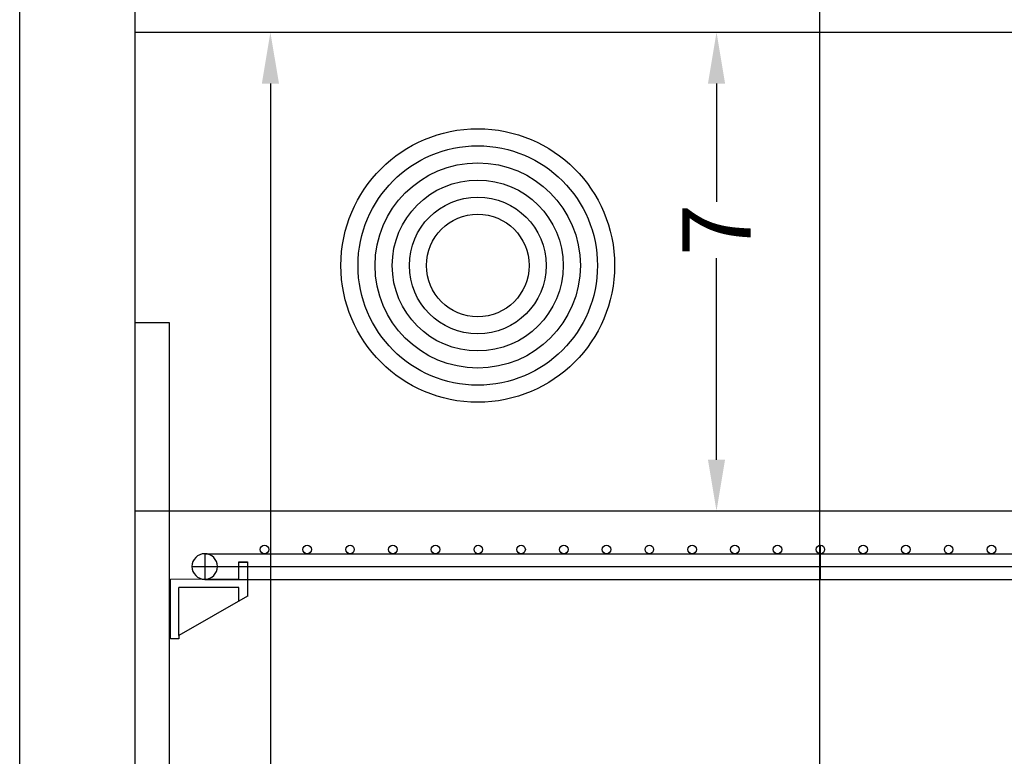
# Model space of a CAD drawing. Extents: x -6 to 30, y -78 to 50.
# Drawn here: x -1 to 13, y -19 to -8 of the extents above; entities that cross this region are included whole.
import ezdxf

# ---------------------------------------------------------------- set-up
doc = ezdxf.new("R2010")
doc.units = 0
doc.header["$MEASUREMENT"] = 0
doc.layers.get('Defpoints').update_dxf_attribs({"color": 150, "linetype": 'CONTINUOUS'})
doc.layers.add('AM_5', color=8, linetype='CONTINUOUS', lineweight=15)
doc.layers.add('OBJECT', color=7, linetype='CONTINUOUS')
doc.styles.get("Standard").update_dxf_attribs({"font": 'arial.ttf', "height": 1})
doc.dimstyles.new('Fraction-1&HTO12$0', dxfattribs={"dimscale": 6, "dimtxt": 0.18, "dimasz": 0.18, "dimexe": 0.125, "dimexo": 0.0625, "dimgap": 0.09, "dimtad": 0, "dimdec": 4, "dimzin": 3, "dimdsep": 46, "dimlunit": 5, "dimtxsty": 'Standard', "dimcen": 0.09, "dimdle": 0.125, "dimadec": 0, "dimazin": 0, "dimtfac": 1, "dimtdec": 4, "dimtofl": 0, "dimtmove": 2, "dimatfit": 3, "dimfxl": 1, "dimtolj": 1, "dimtzin": 0, "dimarcsym": 0})

# ---------------------------------------------------------------- blocks, each defined once
blk = doc.blocks.new('*D29')
at = {"layer": 'AM_5', "color": 0, "lineweight": -2, "transparency": 16777216}
for p, q in [((7.827, -8.214), (9.164, -8.214)), ((9.039, -8.964), (9.039, -10.692)), ((9.039, -14.464), (9.039, -11.519)), ((7.827, -15.214), (9.164, -15.214))]:
    blk.add_line(p, q, dxfattribs=at)
at = {"layer": 'AM_5', "color": 0, "transparency": 16777216}
for points in [[(8.914, -8.964), (9.164, -8.964), (9.039, -8.214)], [(8.914, -14.464), (9.164, -14.464), (9.039, -15.214)]]:
    blk.add_solid(points, dxfattribs=at)
at = {"layer": 'Defpoints', "color": 0, "transparency": 16777216}
for p in [(7.764, -8.214), (7.764, -15.214), (9.039, -15.214)]:
    blk.add_point(p, dxfattribs=at)
at = {"layer": 'AM_5', "color": 0, "transparency": 16777216, "insert": (9.039, -11.105), "char_height": 1, "attachment_point": 5, "rotation": 90}
blk.add_mtext('\\A1;7', dxfattribs=at)
blk = doc.blocks.new('*D22')
at = {"layer": 'AM_5', "color": 0, "lineweight": -2, "transparency": 16777216}
for p, q in [((0.603, -8.214), (2.643, -8.214)), ((2.518, -8.964), (2.518, -28.6)), ((2.518, -70.714), (2.518, -30.973)), ((0.603, -71.464), (2.643, -71.464))]:
    blk.add_line(p, q, dxfattribs=at)
at = {"layer": 'AM_5', "color": 0, "transparency": 16777216}
for points in [[(2.393, -8.964), (2.643, -8.964), (2.518, -8.214)], [(2.393, -70.714), (2.643, -70.714), (2.518, -71.464)]]:
    blk.add_solid(points, dxfattribs=at)
at = {"layer": 'Defpoints', "color": 0, "transparency": 16777216}
for p in [(0.541, -8.214), (0.541, -71.464), (2.518, -71.464)]:
    blk.add_point(p, dxfattribs=at)
at = {"layer": 'AM_5', "color": 0, "transparency": 16777216, "insert": (2.518, -29.786), "char_height": 1, "attachment_point": 5, "rotation": 90}
blk.add_mtext('\\A1;63{\\H1x;\\S1/4;}', dxfattribs=at)
blk = doc.blocks.new('SHELVES  ARS12PV (FV)')
at = {"layer": 'Defpoints'}
for p, q in [((0, 0), (0, 0.5)), ((-9.187, 0.188), (8.999, 0.188))]:
    blk.add_line(p, q, dxfattribs=at)
at = {"layer": 'OBJECT'}
for p, q in [((-8.999, 0.375), (8.999, 0.375)), ((-8.999, 0.375), (-8.999, 0)), ((-8.5, 0.01), (-8.5, 0.255)), ((-8.5, 0.255), (-8.375, 0.255)), ((-8.5, 0.005), (-8.5, 0.25)), ((-8.5, 0.25), (-8.375, 0.25)), ((-8.375, 0.255), (-8.375, -0.245)), ((-8.375, 0.25), (-8.375, -0.25)), ((-9.5, 0.005), (-8.5, 0.01)), ((-9.5, -0.87), (-9.5, 0.005)), ((-8.999, 0), (8.999, 0)), ((-8.5, -0.12), (-9.375, -0.12)), ((-9.375, -0.822), (-9.375, -0.12)), ((-8.5, -0.317), (-8.5, -0.12)), ((-8.375, -0.245), (-9.375, -0.822)), ((-9.375, -0.822), (-9.375, -0.87)), ((-9.375, -0.87), (-9.5, -0.87))]:
    blk.add_line(p, q, dxfattribs=at)
for centre in [(-8.125, 0.438), (-7.5, 0.438), (-6.875, 0.438), (-6.25, 0.438), (-5.625, 0.438), (-5, 0.438), (-4.375, 0.438), (-3.75, 0.438), (-3.125, 0.438), (-2.5, 0.438), (-1.875, 0.438), (-1.25, 0.438), (-0.625, 0.438), (0, 0.438), (0.625, 0.438), (1.25, 0.438), (1.875, 0.438), (2.5, 0.438)]:
    blk.add_circle(centre, 0.0625, dxfattribs=at)
for start, end in [(90, 270), (270, 90)]:
    blk.add_arc((-8.999, 0.188), 0.187, start, end, dxfattribs=at)

msp = doc.modelspace()

# ---------------------------------------------------------------- linework, layer by layer
at = {"layer": 'Defpoints'}
msp.add_line((10.5489, -76.0888), (10.5489, -4.0888), dxfattribs=at)
at = {"layer": 'OBJECT'}
for p, q in [((-1.1467, -73.0888), (-1.1467, -4.0888)), ((0.5408, -71.4638), (0.5408, -7.4638)), ((0.5408, -8.2138), (20.5569, -8.2138)), ((1.0408, -12.4638), (0.5408, -12.4638)), ((1.0408, -71.4638), (1.0408, -12.4638)), ((0.5408, -15.2138), (20.5569, -15.2138))]:
    msp.add_line(p, q, dxfattribs=at)
for radius in [2, 1.75, 1.5, 1.25, 1, 0.75]:
    msp.add_circle((5.5489, -11.6245), radius, dxfattribs=at)

# ---------------------------------------------------------------- block references
msp.add_blockref('SHELVES  ARS12PV (FV)', (10.5569, -16.2138), dxfattribs=at)

# ---------------------------------------------------------------- dimensions: what is measured, and where the dimension line sits
at = {"layer": 'AM_5'}
for base, p1, p2, picture, middle in [((2.5177, -71.4638), (0.5408, -8.2138), (0.5408, -71.4638), '*D22', (2.5177, -29.7863)), ((9.0387, -15.2138), (7.7642, -8.2138), (7.7642, -15.2138), '*D29', (9.0387, -11.1054))]:
    dim = msp.add_linear_dim(base=base, p1=p1, p2=p2, angle=90, dimstyle='Fraction-1&HTO12$0', override={"dimscale": 1, "dimtxt": 0.75, "dimasz": 0.75, "dimdec": 3, "dimpost": '', "dimtdec": 3}, dxfattribs=at)
    dim.commit()
    dim.dimension.update_dxf_attribs({"geometry": picture, "text_midpoint": middle, "dimtype": 160})

doc.saveas('drawing.dxf')
